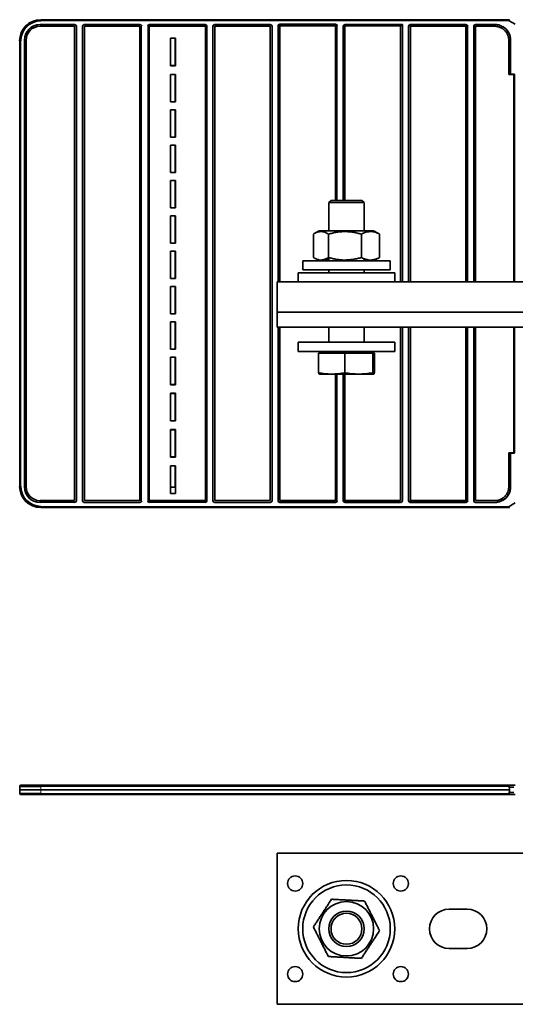
# Model space of a CAD drawing. Units: millimetres. Extents: x 34 to 1162, y 139 to 824.
# Drawn here: x 200 to 364, y 164 to 489 of the extents above; entities that cross this region are included whole.
import ezdxf

# ---------------------------------------------------------------- set-up
doc = ezdxf.new("R2010")
doc.units = ezdxf.units.MM
doc.layers.add('1', color=7, linetype='Continuous', true_color=0xffffff)

msp = doc.modelspace()

# ---------------------------------------------------------------- linework, layer by layer
at = {"layer": '1', "color": 18, "linetype": 'Continuous', "lineweight": 35}
for p, q in [((362.43, 489.5), (207.16, 489.5)), ((207.21, 489.46), (207.21, 489.11)), ((362.38, 489.46), (362.43, 489.5)), ((362.38, 489.11), (362.38, 489.46)), ((364.37, 487.97), (362.38, 489.11)), ((206.92, 487.91), (218.38, 487.91)), ((218.38, 487.31), (206.93, 487.31)), ((218.38, 330.26), (218.38, 487.31)), ((218.98, 487.31), (218.98, 330.25)), ((220.99, 330.25), (220.99, 487.31)), ((221.58, 487.91), (239.98, 487.91)), ((221.59, 487.31), (221.59, 330.26)), ((239.98, 487.31), (221.59, 487.31)), ((239.98, 330.26), (239.98, 487.31)), ((240.28, 487.31), (240.28, 330.25)), ((240.58, 487.31), (240.28, 487.31)), ((242.89, 487.31), (242.59, 487.31)), ((242.89, 487.31), (242.89, 330.26)), ((243.19, 487.31), (242.89, 487.31)), ((242.89, 330.25), (242.89, 487.31)), ((243.18, 487.61), (243.18, 487.91)), ((243.18, 487.91), (261.58, 487.91)), ((247.78, 487.61), (243.18, 487.61)), ((261.58, 487.31), (243.19, 487.31)), ((247.78, 487.7), (247.78, 487.61)), ((257.78, 487.7), (247.78, 487.7)), ((257.78, 487.61), (257.78, 487.7)), ((261.58, 487.61), (257.78, 487.61)), ((261.58, 487.91), (261.58, 487.61)), ((261.87, 487.31), (261.58, 487.31)), ((261.87, 330.26), (261.87, 487.31)), ((262.18, 487.31), (262.18, 330.25)), ((264.19, 330.25), (264.19, 487.31)), ((264.78, 487.61), (264.78, 487.91)), ((264.78, 487.91), (283.18, 487.91)), ((283.18, 487.61), (264.78, 487.61)), ((264.79, 487.31), (264.79, 330.26)), ((283.18, 487.31), (264.79, 487.31)), ((283.18, 487.91), (283.18, 487.61)), ((283.18, 330.26), (283.18, 487.31)), ((283.78, 487.31), (283.78, 330.25)), ((285.79, 402.68), (285.79, 487.41)), ((286.38, 488.01), (304.78, 488.01)), ((286.38, 487.61), (286.38, 487.91)), ((290.78, 487.61), (286.38, 487.61)), ((304.78, 487.41), (286.39, 487.41)), ((286.39, 487.41), (286.39, 402.68)), ((290.78, 487.7), (290.78, 487.61)), ((300.78, 487.7), (290.78, 487.7)), ((300.78, 487.61), (300.78, 487.7)), ((304.78, 487.61), (300.78, 487.61)), ((304.78, 487.91), (304.78, 487.61)), ((304.78, 429.68), (304.78, 487.41)), ((305.08, 487.41), (305.08, 429.68)), ((305.38, 487.41), (305.08, 487.41)), ((307.39, 429.68), (307.39, 487.31)), ((307.69, 487.31), (307.69, 429.68)), ((307.99, 487.31), (307.69, 487.31)), ((307.98, 487.91), (326.98, 487.91)), ((326.67, 487.61), (307.99, 487.61)), ((307.99, 487.61), (307.99, 487.31)), ((326.38, 487.31), (326.67, 487.61)), ((326.38, 402.68), (326.38, 487.31)), ((326.98, 487.91), (326.98, 402.68)), ((328.99, 402.68), (328.99, 487.31)), ((329.58, 487.61), (329.58, 487.91)), ((329.58, 487.91), (347.98, 487.91)), ((333.78, 487.61), (329.58, 487.61)), ((329.59, 487.61), (333.78, 487.61)), ((329.59, 487.31), (329.59, 487.61)), ((329.59, 487.31), (329.59, 402.68)), ((347.98, 487.31), (329.59, 487.31)), ((333.78, 487.7), (333.78, 487.61)), ((343.78, 487.7), (333.78, 487.7)), ((333.78, 487.61), (333.78, 487.57)), ((333.78, 487.57), (343.78, 487.57)), ((343.78, 487.61), (343.78, 487.7)), ((347.98, 487.61), (343.78, 487.61)), ((343.78, 487.61), (347.98, 487.61)), ((343.78, 487.57), (343.78, 487.61)), ((347.98, 487.91), (347.98, 487.61)), ((347.98, 487.61), (347.98, 487.31)), ((347.98, 402.68), (347.98, 487.31)), ((348.58, 487.31), (348.58, 402.68)), ((350.59, 402.68), (350.59, 487.31)), ((351.18, 487.91), (357.59, 487.91)), ((357.59, 487.31), (351.19, 487.31)), ((351.19, 487.31), (351.19, 402.68)), ((200.17, 334.98), (200.17, 482.5)), ((201.74, 334.84), (201.74, 482.73)), ((201.74, 482.67), (202.04, 482.67)), ((202.04, 482.67), (202.04, 473.78)), ((202.05, 482.67), (202.34, 482.67)), ((202.05, 473.78), (202.05, 482.67)), ((202.34, 482.72), (202.34, 334.84)), ((250.1, 483.4), (251.74, 483.4)), ((250.1, 474.26), (250.1, 483.4)), ((250.17, 483.33), (250.17, 474.33)), ((251.67, 483.33), (250.17, 483.33)), ((251.67, 474.33), (251.67, 483.33)), ((251.74, 483.4), (251.74, 474.26)), ((362.21, 471.4), (362.21, 482.66)), ((362.49, 482.69), (362.79, 482.69)), ((362.49, 471.4), (362.49, 482.69)), ((362.82, 482.66), (362.82, 471.45)), ((200.56, 482.46), (200.21, 482.46)), ((201.97, 473.78), (201.97, 453.78)), ((202.04, 473.78), (201.97, 473.78)), ((202.07, 473.78), (202.05, 473.78)), ((202.07, 453.78), (202.07, 473.78)), ((251.74, 474.26), (250.1, 474.26)), ((250.17, 474.33), (251.67, 474.33)), ((250.1, 471.4), (251.74, 471.4)), ((250.1, 462.26), (250.1, 471.4)), ((250.17, 471.33), (250.17, 462.33)), ((251.67, 471.33), (250.17, 471.33)), ((251.67, 462.33), (251.67, 471.33)), ((251.74, 471.4), (251.74, 462.26)), ((363.83, 471.4), (362.21, 471.4)), ((362.82, 471.45), (364.07, 471.45)), ((363.83, 402.68), (363.83, 471.4)), ((364.07, 471.4), (363.83, 471.4)), ((364.07, 471.45), (364.07, 402.68)), ((251.74, 462.26), (250.1, 462.26)), ((250.1, 459.7), (251.74, 459.7)), ((250.1, 450.56), (250.1, 459.7)), ((250.17, 462.33), (251.67, 462.33)), ((251.74, 459.7), (251.74, 450.56)), ((251.67, 459.63), (250.17, 459.63)), ((250.17, 459.63), (250.17, 450.63)), ((251.67, 450.63), (251.67, 459.63)), ((201.97, 453.78), (202.04, 453.78)), ((202.04, 453.78), (202.04, 418.78)), ((202.05, 453.78), (202.07, 453.78)), ((202.05, 418.78), (202.05, 453.78)), ((251.74, 450.56), (250.1, 450.56)), ((250.17, 450.63), (251.67, 450.63)), ((250.1, 448), (251.74, 448)), ((250.1, 438.86), (250.1, 448)), ((250.17, 447.93), (250.17, 438.93)), ((251.67, 447.93), (250.17, 447.93)), ((251.67, 438.93), (251.67, 447.93)), ((251.74, 448), (251.74, 438.86)), ((251.74, 438.86), (250.1, 438.86)), ((250.17, 438.93), (251.67, 438.93)), ((250.1, 436.3), (251.74, 436.3)), ((250.1, 427.16), (250.1, 436.3)), ((251.67, 436.23), (250.17, 436.23)), ((250.17, 436.23), (250.17, 427.23)), ((251.67, 427.23), (251.67, 436.23)), ((251.74, 436.3), (251.74, 427.16)), ((251.74, 427.16), (250.1, 427.16)), ((250.17, 427.23), (251.67, 427.23)), ((303.31, 429.68), (302.56, 428.93)), ((302.56, 428.93), (302.56, 419.63)), ((314.3, 428.93), (302.56, 428.93)), ((303.31, 429.68), (313.55, 429.68)), ((314.3, 428.93), (313.55, 429.68)), ((314.3, 419.63), (314.3, 428.93)), ((250.1, 424.6), (251.74, 424.6)), ((250.1, 415.46), (250.1, 424.6)), ((250.17, 424.53), (250.17, 415.53)), ((251.67, 424.53), (250.17, 424.53)), ((251.67, 415.53), (251.67, 424.53)), ((251.74, 424.6), (251.74, 415.46)), ((201.97, 418.78), (201.97, 398.78)), ((202.04, 418.78), (201.97, 418.78)), ((202.07, 418.78), (202.05, 418.78)), ((202.07, 398.78), (202.07, 418.78)), ((297.48, 410.77), (297.48, 418.49)), ((299.43, 419.63), (297.78, 418.68)), ((299.43, 419.63), (317.43, 419.63)), ((302.43, 410.77), (302.43, 418.49)), ((313.38, 410.77), (313.38, 418.49)), ((319.08, 418.68), (317.43, 419.63)), ((319.38, 410.77), (319.38, 418.49)), ((251.74, 415.46), (250.1, 415.46)), ((250.17, 415.53), (251.67, 415.53)), ((250.1, 412.9), (251.74, 412.9)), ((250.1, 403.76), (250.1, 412.9)), ((250.17, 412.83), (250.17, 403.83)), ((251.67, 412.83), (250.17, 412.83)), ((251.67, 403.83), (251.67, 412.83)), ((251.74, 412.9), (251.74, 403.76)), ((293.93, 409.63), (293.93, 406.63)), ((293.93, 409.63), (322.93, 409.63)), ((302.56, 410.73), (302.56, 409.63)), ((314.3, 409.63), (314.3, 410.35)), ((322.93, 406.63), (322.93, 409.63)), ((292.43, 405.68), (292.43, 402.68)), ((292.43, 405.68), (303.7, 405.68)), ((293.93, 406.63), (322.93, 406.63)), ((302.56, 406.63), (302.56, 405.68)), ((303.7, 405.68), (324.43, 405.68)), ((314.3, 405.68), (314.3, 406.63)), ((324.43, 402.68), (324.43, 405.68)), ((251.74, 403.76), (250.1, 403.76)), ((250.1, 401.2), (251.74, 401.2)), ((250.1, 392.06), (250.1, 401.2)), ((250.17, 403.83), (251.67, 403.83)), ((250.17, 401.13), (250.17, 392.13)), ((251.67, 401.13), (250.17, 401.13)), ((251.67, 392.13), (251.67, 401.13)), ((251.74, 401.2), (251.74, 392.06)), ((367.43, 402.68), (285.43, 402.68)), ((285.43, 402.68), (285.43, 392.68)), ((201.97, 398.78), (202.04, 398.78)), ((202.04, 398.78), (202.04, 363.78)), ((202.05, 398.78), (202.07, 398.78)), ((202.05, 363.78), (202.05, 398.78)), ((251.74, 392.06), (250.1, 392.06)), ((250.17, 392.13), (251.67, 392.13)), ((367.43, 392.68), (285.43, 392.68)), ((285.43, 392.68), (285.43, 387.68)), ((285.43, 392.68), (367.43, 392.68)), ((250.1, 389.5), (251.74, 389.5)), ((250.1, 380.36), (250.1, 389.5)), ((250.17, 389.43), (250.17, 380.43)), ((251.67, 389.43), (250.17, 389.43)), ((251.67, 380.43), (251.67, 389.43)), ((251.74, 389.5), (251.74, 380.36)), ((285.43, 387.68), (367.43, 387.68)), ((285.79, 330.25), (285.79, 387.68)), ((286.39, 387.68), (286.39, 330.26)), ((302.56, 387.68), (302.56, 382.68)), ((314.3, 382.68), (314.3, 387.68)), ((326.38, 330.26), (326.38, 387.68)), ((326.98, 387.68), (326.98, 330.25)), ((328.99, 330.25), (328.99, 387.68)), ((329.59, 387.68), (329.59, 330.26)), ((347.98, 330.26), (347.98, 387.68)), ((348.58, 387.68), (348.58, 330.25)), ((350.59, 330.25), (350.59, 387.68)), ((351.19, 387.68), (351.19, 330.26)), ((363.83, 346.08), (363.83, 387.68)), ((364.07, 387.68), (364.07, 346.03)), ((292.43, 382.68), (292.43, 379.68)), ((292.43, 382.68), (307.55, 382.68)), ((307.55, 382.68), (324.43, 382.68)), ((324.43, 379.68), (324.43, 382.68)), ((251.74, 380.36), (250.1, 380.36)), ((250.17, 380.43), (251.67, 380.43)), ((292.43, 379.68), (307.55, 379.68)), ((307.86, 379.08), (299.16, 379.08)), ((299.16, 372.61), (299.16, 379.08)), ((304.78, 379.08), (304.78, 379.68)), ((305.08, 379.68), (305.08, 379.08)), ((307.39, 379.08), (307.39, 379.68)), ((307.55, 379.68), (324.43, 379.68)), ((307.69, 379.68), (307.69, 379.08)), ((317.13, 379.08), (307.86, 379.08)), ((307.86, 372.61), (307.86, 379.08)), ((317.7, 379.08), (317.13, 379.08)), ((317.13, 372.61), (317.13, 379.08)), ((317.7, 372.61), (317.7, 379.08)), ((250.1, 377.8), (251.74, 377.8)), ((250.1, 368.66), (250.1, 377.8)), ((251.67, 377.73), (250.17, 377.73)), ((250.17, 377.73), (250.17, 368.73)), ((251.67, 368.73), (251.67, 377.73)), ((251.74, 377.8), (251.74, 368.66)), ((303.51, 372.18), (299.43, 372.18)), ((312.49, 372.18), (303.51, 372.18)), ((304.78, 330.26), (304.78, 372.19)), ((305.08, 372.19), (305.08, 330.25)), ((307.39, 330.25), (307.39, 372.37)), ((307.69, 372.41), (307.69, 330.26)), ((317.42, 372.18), (312.49, 372.18)), ((317.42, 372.18), (317.43, 372.18)), ((251.74, 368.66), (250.1, 368.66)), ((250.17, 368.73), (251.67, 368.73)), ((250.1, 365.8), (251.74, 365.8)), ((250.1, 356.66), (250.1, 365.8)), ((250.17, 365.73), (250.17, 356.73)), ((251.67, 365.73), (250.17, 365.73)), ((251.67, 356.73), (251.67, 365.73)), ((251.74, 365.8), (251.74, 356.66)), ((201.97, 363.78), (201.97, 343.78)), ((202.04, 363.78), (201.97, 363.78)), ((202.07, 363.78), (202.05, 363.78)), ((202.07, 343.78), (202.07, 363.78)), ((251.74, 356.66), (250.1, 356.66)), ((250.17, 356.73), (251.67, 356.73)), ((250.1, 353.8), (251.74, 353.8)), ((250.1, 344.66), (250.1, 353.8)), ((250.17, 353.73), (250.17, 344.73)), ((251.67, 353.73), (250.17, 353.73)), ((251.67, 344.73), (251.67, 353.73)), ((251.74, 353.8), (251.74, 344.66)), ((362.21, 334.9), (362.21, 346.08)), ((362.21, 346.08), (363.83, 346.08)), ((362.49, 334.87), (362.49, 346.08)), ((362.82, 346.03), (362.82, 334.9)), ((364.07, 346.03), (362.82, 346.03)), ((363.83, 346.08), (364.07, 346.08)), ((201.97, 343.78), (202.04, 343.78)), ((202.04, 343.78), (202.04, 334.9)), ((202.05, 343.78), (202.07, 343.78)), ((202.05, 334.9), (202.05, 343.78)), ((251.74, 344.66), (250.1, 344.66)), ((250.17, 344.73), (251.67, 344.73)), ((250.1, 341.8), (251.74, 341.8)), ((250.1, 332.66), (250.1, 341.8)), ((250.17, 341.8), (250.17, 334.73)), ((251.67, 334.73), (251.67, 341.8)), ((251.74, 341.8), (251.74, 332.66)), ((200.21, 335.02), (200.56, 335.02)), ((202.04, 334.9), (201.74, 334.9)), ((202.34, 334.9), (202.05, 334.9)), ((251.74, 332.66), (250.1, 332.66)), ((250.17, 334.73), (251.67, 334.73)), ((362.79, 334.87), (362.49, 334.87)), ((206.92, 329.95), (206.92, 329.65)), ((218.38, 329.95), (206.92, 329.95)), ((206.93, 330.26), (218.38, 330.26)), ((218.38, 329.65), (218.38, 329.95)), ((239.98, 329.65), (221.58, 329.65)), ((221.59, 330.26), (239.98, 330.26)), ((240.28, 330.25), (240.58, 330.25)), ((242.59, 330.25), (242.89, 330.25)), ((242.89, 330.26), (243.19, 330.26)), ((243.18, 329.95), (243.18, 329.65)), ((261.58, 329.95), (243.18, 329.95)), ((243.19, 330.26), (261.58, 330.26)), ((243.19, 329.96), (243.19, 330.26)), ((247.78, 329.96), (243.19, 329.96)), ((247.78, 329.99), (247.78, 329.96)), ((257.78, 329.99), (247.78, 329.99)), ((257.78, 329.96), (257.78, 329.99)), ((261.58, 329.96), (257.78, 329.96)), ((261.58, 330.26), (261.87, 330.26)), ((261.58, 330.26), (261.58, 329.96)), ((261.58, 329.65), (261.58, 329.95)), ((283.18, 329.65), (264.78, 329.65)), ((264.79, 330.26), (283.18, 330.26)), ((286.38, 329.65), (286.38, 329.95)), ((286.38, 329.95), (290.78, 329.95)), ((304.78, 329.65), (286.38, 329.65)), ((286.39, 330.26), (304.78, 330.26)), ((290.78, 329.95), (290.78, 329.86)), ((290.78, 329.86), (300.78, 329.86)), ((300.78, 329.95), (304.78, 329.95)), ((300.78, 329.86), (300.78, 329.95)), ((304.78, 329.95), (304.78, 329.65)), ((305.08, 330.25), (305.38, 330.25)), ((307.69, 330.26), (307.99, 330.26)), ((307.98, 329.95), (326.38, 329.95)), ((307.98, 329.65), (307.98, 329.95)), ((326.38, 329.65), (307.98, 329.65)), ((307.99, 330.26), (326.38, 330.26)), ((326.38, 329.95), (326.38, 329.65)), ((329.58, 329.65), (329.58, 329.95)), ((329.58, 329.95), (333.78, 329.95)), ((347.98, 329.65), (329.58, 329.65)), ((329.59, 329.96), (329.59, 330.26)), ((329.59, 330.26), (347.98, 330.26)), ((333.78, 329.96), (329.59, 329.96)), ((343.78, 329.99), (333.78, 329.99)), ((333.78, 329.96), (333.78, 329.99)), ((333.78, 329.95), (333.78, 329.96)), ((333.78, 329.95), (333.78, 329.86)), ((333.78, 329.86), (343.78, 329.86)), ((343.78, 329.96), (343.78, 329.99)), ((347.98, 329.96), (343.78, 329.96)), ((343.78, 329.95), (347.98, 329.95)), ((343.78, 329.86), (343.78, 329.95)), ((347.98, 330.26), (347.98, 329.96)), ((347.98, 329.95), (347.98, 329.65)), ((357.59, 329.65), (351.18, 329.65)), ((351.19, 330.26), (357.59, 330.26)), ((362.38, 328.37), (364.37, 329.51)), ((362.43, 327.98), (207.16, 327.98)), ((207.21, 328.37), (207.21, 328.02)), ((362.38, 328.02), (362.38, 328.37)), ((362.43, 327.98), (362.38, 328.02)), ((200.17, 234.51), (200.21, 235.67)), ((200.56, 236.01), (207.21, 236.01)), ((202.05, 235.68), (202.05, 235.68)), ((207.21, 236.01), (207.21, 235.67)), ((207.21, 236.01), (362.38, 236.01)), ((362.38, 236.01), (364.37, 236.01)), ((362.38, 235.67), (362.38, 236.01)), ((362.43, 234.51), (362.38, 235.67)), ((362.39, 235.41), (363.83, 235.41)), ((200.21, 233.35), (200.17, 234.51)), ((207.16, 234.51), (200.17, 234.51)), ((207.21, 233.01), (200.56, 233.01)), ((206.92, 233.28), (206.92, 233.01)), ((207.21, 233.28), (206.92, 233.28)), ((362.43, 234.51), (207.16, 234.51)), ((207.21, 233.35), (207.21, 233.01)), ((362.38, 233.01), (207.21, 233.01)), ((362.38, 233.35), (362.43, 234.51)), ((362.38, 233.01), (362.38, 233.35)), ((364.37, 233.01), (362.38, 233.01)), ((363.83, 233.61), (362.39, 233.61)), ((370.43, 213.51), (285.43, 213.51)), ((285.43, 163.51), (285.43, 213.51)), ((342.43, 195.01), (348.43, 195.01)), ((348.43, 182.01), (342.43, 182.01)), ((370.43, 163.51), (285.43, 163.51))]:
    msp.add_line(p, q, dxfattribs=at)
at = {"layer": '1', "color": 8, "linetype": 'Continuous', "lineweight": 18}
for p, q in [((207.16, 489.5), (207.21, 489.46)), ((207.21, 489.46), (362.38, 489.46)), ((362.38, 489.11), (207.21, 489.11)), ((240.58, 487.31), (240.58, 330.25)), ((242.59, 330.25), (242.59, 487.31)), ((243.19, 487.31), (243.19, 330.26)), ((261.58, 330.26), (261.58, 487.31)), ((304.78, 487.91), (286.38, 487.91)), ((305.38, 487.41), (305.38, 429.68)), ((307.99, 487.31), (307.99, 429.68)), ((326.38, 487.31), (307.99, 487.31)), ((200.21, 482.46), (200.17, 482.5)), ((362.79, 471.4), (362.79, 482.69)), ((200.21, 335.02), (200.21, 482.46)), ((200.56, 482.46), (200.56, 335.02)), ((305.38, 379.68), (305.38, 379.08)), ((307.99, 379.68), (307.99, 379.08)), ((305.38, 372.21), (305.38, 330.25)), ((307.99, 372.45), (307.99, 330.26)), ((362.79, 334.87), (362.79, 346.08)), ((200.17, 334.98), (200.21, 335.02)), ((218.38, 329.65), (206.92, 329.65)), ((261.58, 329.65), (243.18, 329.65)), ((207.21, 328.02), (207.16, 327.98)), ((207.21, 328.37), (362.38, 328.37)), ((362.38, 328.02), (207.21, 328.02)), ((207.21, 235.67), (207.16, 234.51)), ((362.38, 235.67), (207.21, 235.67)), ((207.16, 234.51), (207.21, 233.35)), ((207.21, 233.35), (362.38, 233.35))]:
    msp.add_line(p, q, dxfattribs=at)
at = {"layer": '1', "color": 18, "linetype": 'Continuous', "lineweight": 35}
for centre, radius in [((291.43, 203.51), 2.5), ((326.43, 203.51), 2.5), ((308.43, 188.51), 16), ((308.43, 188.51), 14.5), ((308.43, 188.51), 9), ((308.43, 188.51), 5.87), ((308.43, 188.51), 5.12), ((291.43, 173.51), 2.5), ((326.43, 173.51), 2.5)]:
    msp.add_circle(centre, radius, dxfattribs=at)
for centre, radius, start, end in [((206.98, 482.67), 5.24, 90, 180), ((206.98, 334.9), 5.24, 180, 269.3447), ((200.56, 235.66), 0.35, 90, 178), ((201.74, 235.71), 0.3, 5, 90), ((362.79, 235.71), 0.3, 90, 180), ((200.56, 233.36), 0.35, 182, 270), ((342.43, 188.51), 6.5, 90, 270), ((348.43, 188.51), 6.5, 270, 90)]:
    msp.add_arc(centre, radius, start, end, dxfattribs=at)
for centre, major_axis, ratio, start_param, end_param in [((207.17, 482.49), (-4.96, 4.96), 0.998783, 5.498396, 7.067974), ((207.21, 482.45), (-4.96, 4.96), 0.998904, 5.498396, 7.067974), ((207.21, 482.45), (-4.71, 4.71), 0.998783, 5.498396, 7.067974), ((206.96, 482.69), (-3.7, 3.7), 0.992433, 5.501585, 7.064785), ((206.96, 482.69), (-3.28, 3.28), 0.992433, 5.501585, 7.064785), ((218.38, 487.31), (0.427, 0.427), 0.992433, 5.501585, 7.064785), ((221.59, 487.31), (0.427, -0.427), 0.992433, 2.359993, 3.923193), ((239.98, 487.31), (0.427, 0.427), 0.992433, 5.501585, 7.064785), ((243.19, 487.31), (0.427, -0.427), 0.992433, 2.359993, 3.923193), ((261.58, 487.31), (0.427, 0.427), 0.992433, 5.501585, 7.064785), ((264.79, 487.31), (0.427, -0.427), 0.992433, 2.359993, 3.923193), ((283.18, 487.31), (0.427, 0.427), 0.992433, 5.501585, 7.064785), ((286.39, 487.41), (0.427, -0.427), 0.992433, 2.359993, 3.923193), ((286.39, 487.31), (-0.427, 0.427), 0.992433, 5.501585, 7.064785), ((304.78, 487.41), (0.427, 0.427), 0.992433, 5.501585, 7.064785), ((304.78, 487.31), (-0.427, -0.427), 0.992433, 2.527573, 3.923193), ((307.99, 487.31), (0.427, -0.427), 0.992433, 2.359993, 3.923193), ((326.38, 487.31), (-0.427, -0.427), 0.992433, 2.359993, 3.923193), ((329.59, 487.31), (0.427, -0.427), 0.992433, 2.359993, 3.923193), ((347.98, 487.31), (0.427, 0.427), 0.992433, 5.501585, 7.064785), ((351.19, 487.31), (0.427, -0.427), 0.992433, 2.359993, 3.923193), ((357.59, 482.69), (0, -4.62), 0.996195, 2.61005, 3.141593), ((357.59, 482.69), (0, -5.22), 0.996195, 1.570796, 2.613633), ((207.17, 334.99), (-4.96, -4.96), 0.998783, 5.498396, 7.067974), ((207.21, 335.03), (4.96, 4.96), 0.998904, 2.356803, 3.926382), ((207.21, 335.03), (-4.71, -4.71), 0.998783, 5.498396, 7.067974), ((206.96, 334.87), (3.7, 3.7), 0.992433, 2.359993, 3.923193), ((206.96, 334.87), (3.28, 3.28), 0.992433, 2.359993, 3.923193), ((357.59, 334.87), (0, 5.22), 0.996195, 3.670166, 4.712389), ((218.38, 330.26), (-0.427, 0.427), 0.992433, 2.359993, 3.923193), ((221.59, 330.26), (-0.427, -0.427), 0.992433, 5.501585, 7.064785), ((239.98, 330.26), (-0.427, 0.427), 0.992433, 2.359993, 3.923193), ((243.19, 330.26), (-0.427, -0.427), 0.992433, 5.501585, 7.064785), ((261.58, 330.26), (-0.427, 0.427), 0.992433, 2.359993, 3.923193), ((264.79, 330.26), (-0.427, -0.427), 0.992433, 5.501585, 7.064785), ((283.18, 330.26), (-0.427, 0.427), 0.992433, 2.359993, 3.923193), ((286.39, 330.26), (-0.427, -0.427), 0.992433, 5.501585, 7.064785), ((304.78, 330.26), (-0.427, 0.427), 0.992433, 2.359993, 3.923193), ((307.99, 330.26), (-0.427, -0.427), 0.992433, 5.501585, 7.064785), ((326.38, 330.26), (-0.427, 0.427), 0.992433, 2.359993, 3.923193), ((329.59, 330.26), (-0.427, -0.427), 0.992433, 5.501585, 7.064785), ((347.98, 330.26), (-0.427, 0.427), 0.992433, 2.359993, 3.923193), ((351.19, 330.26), (-0.427, -0.427), 0.992433, 5.501585, 7.064785), ((357.59, 334.87), (0, 4.62), 0.996195, 3.221114, 3.664373), ((207.21, 235.66), (7, -0.01), 0.001742, 1.571957, 3.141535), ((207.21, 233.36), (-7, -0.01), 0.001742, 0.000058, 1.569636)]:
    msp.add_ellipse(centre, major_axis=major_axis, ratio=ratio, start_param=start_param, end_param=end_param, dxfattribs=at)
for points, knots in [([(357.59, 487.91), (357.76, 487.91), (357.93, 487.9), (358.27, 487.86), (358.61, 487.81), (358.94, 487.73), (359.15, 487.66), (359.19, 487.65), (359.27, 487.62), (359.39, 487.58), (359.51, 487.54), (359.75, 487.44), (359.9, 487.36), (360.2, 487.2), (360.35, 487.12), (360.53, 487), (360.57, 486.97), (360.64, 486.92), (360.67, 486.9), (360.77, 486.82), (360.84, 486.77), (361.04, 486.6), (361.17, 486.49), (361.41, 486.25), (361.52, 486.12), (361.68, 485.92), (361.73, 485.86), (361.81, 485.75), (361.84, 485.72), (361.88, 485.65), (361.91, 485.61), (362.03, 485.43), (362.12, 485.28), (362.28, 484.98), (362.35, 484.83), (362.45, 484.59), (362.48, 484.51), (362.52, 484.39), (362.53, 484.35), (362.56, 484.26), (362.57, 484.22), (362.64, 484.02), (362.72, 483.68), (362.77, 483.35), (362.81, 483.01), (362.82, 482.84), (362.82, 482.66)], [0, 0, 0, 0, 0.0625, 0.0625, 0.125, 0.1875, 0.1875, 0.203125, 0.203125, 0.21875, 0.25, 0.25, 0.3125, 0.3125, 0.375, 0.375, 0.390625, 0.390625, 0.40625, 0.40625, 0.4375, 0.4375, 0.5, 0.5, 0.5625, 0.5625, 0.59375, 0.59375, 0.609375, 0.609375, 0.625, 0.625, 0.6875, 0.6875, 0.75, 0.75, 0.78125, 0.78125, 0.796875, 0.796875, 0.8125, 0.8125, 0.875, 0.9375, 0.9375, 1, 1, 1, 1]), ([(362.21, 482.66), (362.21, 482.82), (362.2, 482.97), (362.17, 483.27), (362.15, 483.42), (362.11, 483.64), (362.09, 483.72), (362.05, 483.87), (362.03, 483.94), (361.96, 484.16), (361.86, 484.44), (361.73, 484.71), (361.63, 484.91), (361.59, 484.98), (361.53, 485.08), (361.51, 485.11), (361.47, 485.18), (361.45, 485.21), (361.35, 485.37), (361.17, 485.61), (360.97, 485.84), (360.75, 486.05), (360.64, 486.15), (360.5, 486.27), (360.47, 486.3), (360.41, 486.34), (360.38, 486.37), (360.28, 486.43), (360.22, 486.48), (360.03, 486.6), (359.77, 486.76), (359.5, 486.89), (359.29, 486.98), (359.22, 487), (359.11, 487.04), (359.08, 487.05), (359, 487.08), (358.97, 487.09), (358.78, 487.15), (358.49, 487.22), (358.19, 487.27), (357.89, 487.3), (357.74, 487.31), (357.59, 487.31)], [0, 0, 0, 0, 0.0625, 0.0625, 0.125, 0.125, 0.15625, 0.15625, 0.1875, 0.1875, 0.25, 0.3125, 0.3125, 0.34375, 0.34375, 0.359375, 0.359375, 0.375, 0.375, 0.4375, 0.5, 0.5, 0.5625, 0.5625, 0.578125, 0.578125, 0.59375, 0.59375, 0.625, 0.625, 0.6875, 0.75, 0.75, 0.78125, 0.78125, 0.796875, 0.796875, 0.8125, 0.8125, 0.875, 0.9375, 0.9375, 1, 1, 1, 1]), ([(302.43, 418.49), (302.03, 418.75), (301.62, 418.97), (301, 419.19), (300.79, 419.25), (300.37, 419.32), (300.16, 419.34), (299.9, 419.34), (299.85, 419.34), (299.77, 419.34), (299.74, 419.34), (299.69, 419.33), (299.56, 419.32), (299.43, 419.3), (299.11, 419.25), (298.9, 419.19), (298.49, 419.04), (298.29, 418.95), (297.88, 418.74), (297.68, 418.62), (297.48, 418.49)], [0, 0, 0, 0, 0.25, 0.25, 0.375, 0.375, 0.5, 0.5, 0.53125, 0.53125, 0.546875, 0.546875, 0.5625, 0.625, 0.625, 0.75, 0.75, 0.875, 0.875, 1, 1, 1, 1]), ([(313.38, 418.49), (313.27, 418.53), (313.1, 418.57), (312.94, 418.62), (312.82, 418.65), (312.77, 418.67), (312.49, 418.74), (312.26, 418.79), (311.58, 418.95), (311.13, 419.04), (310.22, 419.19), (309.76, 419.25), (308.84, 419.32), (308.38, 419.34), (307.68, 419.34), (307.45, 419.34), (307.1, 419.32), (306.98, 419.32), (306.75, 419.3), (306.63, 419.29), (306.05, 419.25), (305.59, 419.19), (304.68, 419.04), (304.22, 418.95), (303.32, 418.74), (302.88, 418.62), (302.43, 418.49)], [0, 0, 0, 0, 0.03125, 0.046875, 0.046875, 0.0625, 0.0625, 0.125, 0.125, 0.25, 0.25, 0.375, 0.375, 0.5, 0.5, 0.5625, 0.5625, 0.59375, 0.59375, 0.625, 0.625, 0.75, 0.75, 0.875, 0.875, 1, 1, 1, 1]), ([(319.38, 418.49), (318.89, 418.75), (318.4, 418.97), (317.65, 419.19), (317.4, 419.25), (316.89, 419.32), (316.64, 419.34), (316.32, 419.34), (316.26, 419.34), (316.16, 419.34), (316.13, 419.34), (316.06, 419.33), (315.9, 419.32), (315.74, 419.3), (315.36, 419.25), (315.11, 419.19), (314.61, 419.04), (314.37, 418.95), (313.87, 418.74), (313.63, 418.62), (313.38, 418.49)], [0, 0, 0, 0, 0.25, 0.25, 0.375, 0.375, 0.5, 0.5, 0.53125, 0.53125, 0.546875, 0.546875, 0.5625, 0.625, 0.625, 0.75, 0.75, 0.875, 0.875, 1, 1, 1, 1]), ([(319.38, 418.49), (319.33, 418.53), (319.26, 418.57), (319.18, 418.62), (319.13, 418.65), (319.1, 418.67), (319.08, 418.68), (319.08, 418.68), (319.08, 418.68)], [0, 0, 0, 0, 0.497513, 0.74627, 0.74627, 0.995026, 0.995026, 1, 1, 1, 1]), ([(297.48, 410.77), (297.53, 410.74), (297.6, 410.69), (297.68, 410.64), (297.73, 410.61), (297.76, 410.6), (297.88, 410.53), (297.99, 410.47), (298.29, 410.31), (298.5, 410.22), (298.91, 410.08), (299.12, 410.02), (299.53, 409.94), (299.74, 409.92), (300.06, 409.92), (300.16, 409.93), (300.32, 409.94), (300.37, 409.95), (300.48, 409.96), (300.53, 409.97), (300.79, 410.02), (301, 410.08), (301.41, 410.22), (301.62, 410.31), (302.03, 410.52), (302.23, 410.64), (302.43, 410.77)], [0, 0, 0, 0, 0.03125, 0.046875, 0.046875, 0.0625, 0.0625, 0.125, 0.125, 0.25, 0.25, 0.375, 0.375, 0.5, 0.5, 0.5625, 0.5625, 0.59375, 0.59375, 0.625, 0.625, 0.75, 0.75, 0.875, 0.875, 1, 1, 1, 1]), ([(302.43, 410.77), (302.54, 410.74), (302.71, 410.69), (302.88, 410.64), (302.99, 410.61), (303.05, 410.6), (303.33, 410.53), (303.55, 410.47), (304.23, 410.31), (304.69, 410.22), (305.6, 410.08), (306.06, 410.02), (306.98, 409.94), (307.44, 409.92), (308.14, 409.92), (308.37, 409.93), (308.72, 409.94), (308.84, 409.95), (309.07, 409.96), (309.18, 409.97), (309.76, 410.02), (310.22, 410.08), (311.14, 410.22), (311.59, 410.31), (312.49, 410.52), (312.94, 410.64), (313.38, 410.77)], [0, 0, 0, 0, 0.03125, 0.046875, 0.046875, 0.0625, 0.0625, 0.125, 0.125, 0.25, 0.25, 0.375, 0.375, 0.5, 0.5, 0.5625, 0.5625, 0.59375, 0.59375, 0.625, 0.625, 0.75, 0.75, 0.875, 0.875, 1, 1, 1, 1]), ([(313.38, 410.77), (313.87, 410.51), (314.37, 410.3), (315.12, 410.08), (315.37, 410.02), (315.87, 409.94), (316.13, 409.92), (316.45, 409.92), (316.51, 409.92), (316.61, 409.93), (316.64, 409.93), (316.7, 409.93), (316.86, 409.94), (317.02, 409.96), (317.4, 410.02), (317.65, 410.08), (318.15, 410.22), (318.4, 410.32), (318.89, 410.52), (319.14, 410.64), (319.38, 410.77)], [0, 0, 0, 0, 0.25, 0.25, 0.375, 0.375, 0.5, 0.5, 0.53125, 0.53125, 0.546875, 0.546875, 0.5625, 0.625, 0.625, 0.75, 0.75, 0.875, 0.875, 1, 1, 1, 1]), ([(319.38, 410.77), (319.33, 410.74), (319.26, 410.69), (319.18, 410.64), (319.13, 410.61), (319.1, 410.6), (318.98, 410.53), (318.87, 410.47), (318.57, 410.31), (318.36, 410.22), (317.95, 410.08), (317.74, 410.02), (317.33, 409.94), (317.12, 409.92), (316.83, 409.92), (316.75, 409.92), (316.66, 409.93)], [0, 0, 0, 0, 0.056988, 0.085482, 0.085482, 0.113976, 0.113976, 0.227953, 0.227953, 0.455905, 0.455905, 0.683858, 0.683858, 0.911811, 0.911811, 1, 1, 1, 1]), ([(300.2, 409.93), (300.29, 409.92), (300.38, 409.92), (300.54, 409.92), (300.61, 409.92), (300.7, 409.93), (300.73, 409.93), (300.8, 409.93), (300.96, 409.94), (301.12, 409.96), (301.5, 410.02), (301.75, 410.08), (302.19, 410.21), (302.38, 410.27), (302.56, 410.35)], [0, 0, 0, 0, 0.116725, 0.116725, 0.196728, 0.196728, 0.23673, 0.23673, 0.276731, 0.436738, 0.436738, 0.75675, 0.75675, 1, 1, 1, 1]), ([(299.44, 372.18), (299.42, 372.18), (299.4, 372.19), (299.35, 372.23), (299.32, 372.26), (299.25, 372.37), (299.21, 372.48), (299.16, 372.61)], [0, 0, 0, 0, 0.25, 0.25, 0.5, 0.5, 1, 1, 1, 1]), ([(299.16, 372.61), (299.52, 372.54), (299.88, 372.48), (300.61, 372.38), (300.97, 372.33), (301.7, 372.26), (302.06, 372.23), (302.78, 372.19), (303.15, 372.18), (303.51, 372.18)], [0, 0, 0, 0, 0.25, 0.25, 0.5, 0.5, 0.75, 0.75, 1, 1, 1, 1]), ([(299.44, 372.18), (299.47, 372.18), (299.49, 372.19), (299.54, 372.23), (299.56, 372.26), (299.62, 372.35), (299.66, 372.42), (299.69, 372.51)], [0, 0, 0, 0, 0.285434, 0.285434, 0.570868, 0.570868, 1, 1, 1, 1]), ([(303.51, 372.18), (303.87, 372.18), (304.23, 372.19), (304.96, 372.23), (305.32, 372.26), (306.41, 372.37), (307.13, 372.48), (307.86, 372.61)], [0, 0, 0, 0, 0.25, 0.25, 0.5, 0.5, 1, 1, 1, 1]), ([(304.37, 372.18), (304.75, 372.18), (305.14, 372.19), (305.91, 372.23), (306.3, 372.26), (307.27, 372.35), (307.85, 372.42), (308.43, 372.51)], [0, 0, 0, 0, 0.285215, 0.285215, 0.57043, 0.57043, 1, 1, 1, 1]), ([(312.49, 372.18), (312.11, 372.18), (311.72, 372.19), (310.95, 372.23), (310.56, 372.26), (309.4, 372.37), (308.63, 372.48), (307.86, 372.61)], [0, 0, 0, 0, 0.25, 0.25, 0.5, 0.5, 1, 1, 1, 1]), ([(312.49, 372.18), (312.88, 372.18), (313.27, 372.19), (314.04, 372.23), (314.43, 372.26), (315.58, 372.37), (316.36, 372.48), (317.13, 372.61)], [0, 0, 0, 0, 0.25, 0.25, 0.5, 0.5, 1, 1, 1, 1]), ([(317.42, 372.18), (317.39, 372.18), (317.37, 372.19), (317.32, 372.23), (317.3, 372.26), (317.23, 372.37), (317.18, 372.48), (317.13, 372.61)], [0, 0, 0, 0, 0.25, 0.25, 0.5, 0.5, 1, 1, 1, 1]), ([(317.42, 372.18), (317.44, 372.18), (317.46, 372.19), (317.51, 372.23), (317.54, 372.26), (317.61, 372.37), (317.66, 372.48), (317.7, 372.61)], [0, 0, 0, 0, 0.25, 0.25, 0.5, 0.5, 1, 1, 1, 1]), ([(357.59, 330.26), (357.74, 330.26), (357.89, 330.27), (358.2, 330.3), (358.35, 330.32), (358.53, 330.36), (358.57, 330.37), (358.64, 330.38), (358.68, 330.39), (358.79, 330.42), (358.86, 330.44), (359.08, 330.51), (359.37, 330.61), (359.64, 330.74), (359.84, 330.85), (359.9, 330.89), (360.04, 330.96), (360.1, 331), (360.29, 331.13), (360.53, 331.31), (360.76, 331.51), (360.97, 331.73), (361.07, 331.84), (361.21, 332.02), (361.26, 332.08), (361.35, 332.2), (361.39, 332.26), (361.52, 332.45), (361.67, 332.71), (361.8, 332.99), (361.89, 333.2), (361.91, 333.27), (361.95, 333.38), (361.96, 333.41), (361.99, 333.49), (362, 333.52), (362.06, 333.7), (362.13, 334), (362.17, 334.3), (362.2, 334.6), (362.21, 334.75), (362.21, 334.9)], [0, 0, 0, 0, 0.0625, 0.0625, 0.125, 0.125, 0.140625, 0.140625, 0.15625, 0.15625, 0.1875, 0.1875, 0.25, 0.3125, 0.3125, 0.34375, 0.34375, 0.375, 0.375, 0.4375, 0.5, 0.5, 0.5625, 0.5625, 0.59375, 0.59375, 0.625, 0.625, 0.6875, 0.75, 0.75, 0.78125, 0.78125, 0.796875, 0.796875, 0.8125, 0.8125, 0.875, 0.9375, 0.9375, 1, 1, 1, 1]), ([(362.82, 334.9), (362.82, 334.73), (362.81, 334.56), (362.77, 334.22), (362.72, 333.88), (362.64, 333.55), (362.57, 333.34), (362.56, 333.3), (362.53, 333.22), (362.49, 333.1), (362.45, 332.98), (362.35, 332.74), (362.28, 332.58), (362.12, 332.28), (362.03, 332.14), (361.91, 331.96), (361.89, 331.92), (361.84, 331.85), (361.81, 331.81), (361.74, 331.71), (361.68, 331.64), (361.52, 331.44), (361.41, 331.32), (361.17, 331.07), (361.04, 330.96), (360.84, 330.8), (360.78, 330.75), (360.67, 330.67), (360.64, 330.64), (360.57, 330.59), (360.53, 330.57), (360.35, 330.45), (360.21, 330.36), (359.9, 330.2), (359.75, 330.13), (359.51, 330.03), (359.43, 330), (359.31, 329.95), (359.27, 329.94), (359.19, 329.91), (359.15, 329.9), (358.94, 329.84), (358.61, 329.75), (358.27, 329.7), (357.93, 329.66), (357.76, 329.65), (357.59, 329.65)], [0, 0, 0, 0, 0.0625, 0.0625, 0.125, 0.1875, 0.1875, 0.203125, 0.203125, 0.21875, 0.25, 0.25, 0.3125, 0.3125, 0.375, 0.375, 0.390625, 0.390625, 0.40625, 0.40625, 0.4375, 0.4375, 0.5, 0.5, 0.5625, 0.5625, 0.59375, 0.59375, 0.609375, 0.609375, 0.625, 0.625, 0.6875, 0.6875, 0.75, 0.75, 0.78125, 0.78125, 0.796875, 0.796875, 0.8125, 0.8125, 0.875, 0.9375, 0.9375, 1, 1, 1, 1]), ([(303.48, 198.3), (302.99, 197.54), (302.49, 196.79), (301.74, 195.64), (301.49, 195.26), (300.99, 194.48), (300.73, 194.1), (300.41, 193.61), (300.35, 193.51), (300.25, 193.36), (300.22, 193.31), (300.16, 193.21), (300, 192.97), (299.84, 192.73), (299.46, 192.14), (299.21, 191.76), (298.71, 190.99), (298.46, 190.62), (297.97, 189.86), (297.72, 189.49), (297.48, 189.11)], [0, 0, 0, 0, 0.25, 0.25, 0.375, 0.375, 0.5, 0.5, 0.53125, 0.53125, 0.546875, 0.546875, 0.5625, 0.625, 0.625, 0.75, 0.75, 0.875, 0.875, 1, 1, 1, 1]), ([(314.43, 197.69), (314.32, 197.7), (314.15, 197.71), (313.98, 197.72), (313.87, 197.72), (313.81, 197.73), (313.53, 197.74), (313.31, 197.75), (312.63, 197.79), (312.17, 197.82), (311.26, 197.87), (310.8, 197.89), (309.88, 197.94), (309.42, 197.97), (308.73, 198.01), (308.49, 198.02), (308.14, 198.04), (308.03, 198.05), (307.79, 198.06), (307.68, 198.06), (307.1, 198.1), (306.64, 198.12), (305.72, 198.17), (305.27, 198.2), (304.37, 198.25), (303.92, 198.27), (303.48, 198.3)], [0, 0, 0, 0, 0.03125, 0.046875, 0.046875, 0.0625, 0.0625, 0.125, 0.125, 0.25, 0.25, 0.375, 0.375, 0.5, 0.5, 0.5625, 0.5625, 0.59375, 0.59375, 0.625, 0.625, 0.75, 0.75, 0.875, 0.875, 1, 1, 1, 1]), ([(319.38, 187.9), (319.33, 188), (319.26, 188.15), (319.18, 188.3), (319.13, 188.4), (319.1, 188.46), (318.98, 188.71), (318.87, 188.91), (318.57, 189.52), (318.36, 189.92), (317.95, 190.74), (317.74, 191.14), (317.33, 191.97), (317.12, 192.38), (316.8, 193), (316.7, 193.21), (316.54, 193.52), (316.49, 193.63), (316.38, 193.84), (316.33, 193.94), (316.07, 194.46), (315.86, 194.87), (315.45, 195.68), (315.24, 196.09), (314.83, 196.89), (314.63, 197.29), (314.43, 197.69)], [0, 0, 0, 0, 0.03125, 0.046875, 0.046875, 0.0625, 0.0625, 0.125, 0.125, 0.25, 0.25, 0.375, 0.375, 0.5, 0.5, 0.5625, 0.5625, 0.59375, 0.59375, 0.625, 0.625, 0.75, 0.75, 0.875, 0.875, 1, 1, 1, 1]), ([(302.43, 179.33), (302.03, 180.13), (301.62, 180.93), (301, 182.15), (300.79, 182.56), (300.37, 183.39), (300.16, 183.8), (299.9, 184.32), (299.85, 184.43), (299.77, 184.58), (299.74, 184.64), (299.69, 184.74), (299.56, 185), (299.43, 185.26), (299.11, 185.88), (298.9, 186.29), (298.49, 187.11), (298.29, 187.51), (297.88, 188.32), (297.68, 188.72), (297.48, 189.11)], [0, 0, 0, 0, 0.25, 0.25, 0.375, 0.375, 0.5, 0.5, 0.53125, 0.53125, 0.546875, 0.546875, 0.5625, 0.625, 0.625, 0.75, 0.75, 0.875, 0.875, 1, 1, 1, 1]), ([(319.38, 187.9), (318.89, 187.15), (318.4, 186.4), (317.65, 185.25), (317.4, 184.87), (316.89, 184.09), (316.64, 183.7), (316.32, 183.21), (316.26, 183.12), (316.16, 182.97), (316.13, 182.92), (316.06, 182.82), (315.9, 182.58), (315.74, 182.33), (315.36, 181.75), (315.11, 181.37), (314.61, 180.6), (314.37, 180.22), (313.87, 179.47), (313.63, 179.09), (313.38, 178.72)], [0, 0, 0, 0, 0.25, 0.25, 0.375, 0.375, 0.5, 0.5, 0.53125, 0.53125, 0.546875, 0.546875, 0.5625, 0.625, 0.625, 0.75, 0.75, 0.875, 0.875, 1, 1, 1, 1]), ([(313.38, 178.72), (313.27, 178.73), (313.1, 178.74), (312.94, 178.75), (312.82, 178.75), (312.77, 178.75), (312.49, 178.77), (312.26, 178.78), (311.58, 178.82), (311.13, 178.85), (310.22, 178.9), (309.76, 178.92), (308.84, 178.97), (308.38, 179), (307.68, 179.04), (307.45, 179.05), (307.1, 179.07), (306.98, 179.07), (306.75, 179.09), (306.63, 179.09), (306.05, 179.13), (305.59, 179.15), (304.68, 179.2), (304.22, 179.23), (303.32, 179.28), (302.88, 179.3), (302.43, 179.33)], [0, 0, 0, 0, 0.03125, 0.046875, 0.046875, 0.0625, 0.0625, 0.125, 0.125, 0.25, 0.25, 0.375, 0.375, 0.5, 0.5, 0.5625, 0.5625, 0.59375, 0.59375, 0.625, 0.625, 0.75, 0.75, 0.875, 0.875, 1, 1, 1, 1])]:
    msp.add_open_spline(points, degree=3, knots=knots, dxfattribs=at)
msp.add_open_spline([(304.37, 372.18), (304.22, 372.18), (304.07, 372.18), (303.92, 372.19)], degree=3, dxfattribs=at)

doc.saveas('drawing.dxf')
